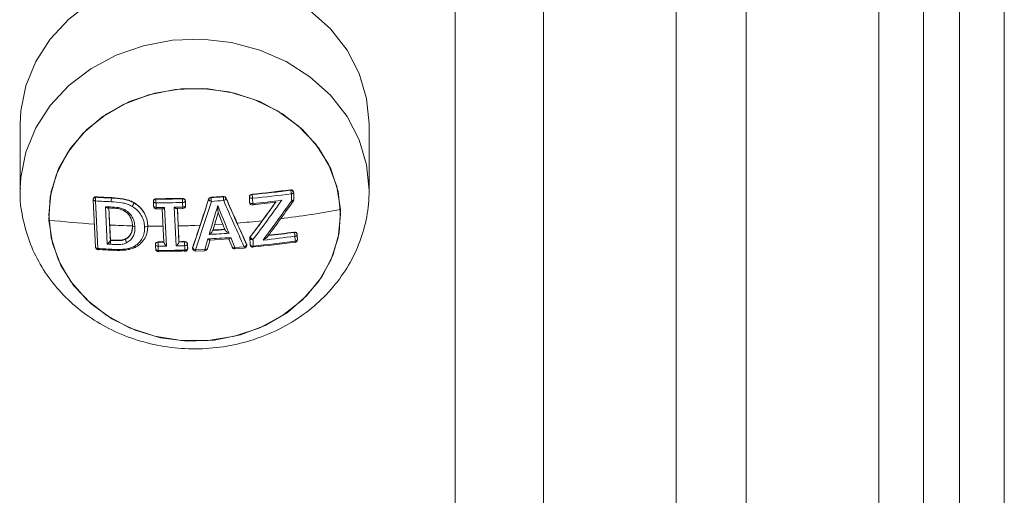
# Model space of a CAD drawing. Units: millimetres. Extents: x -2390 to 2910, y -1170 to 7330.
# Drawn here: x 1132 to 1203, y 803 to 837 of the extents above; entities that cross this region are included whole.
import ezdxf

# ---------------------------------------------------------------- set-up
doc = ezdxf.new("R2010")
doc.units = ezdxf.units.MM

msp = doc.modelspace()

# ---------------------------------------------------------------- linework, layer by layer
at = {"color": 7, "linetype": 'Continuous', "lineweight": 15}
for p, q in [((1179.5, 4748), (1179.5, -170)), ((1184.5, -170), (1184.5, 4748)), ((1194, 4738.5), (1194, -160.5)), ((1197.2, 1050), (1197.2, 475)), ((1199.8, 475), (1199.8, 1050)), ((1203, 1046.8), (1203, 478.2)), ((1170, -160.5), (1170, 990.5)), ((1163.65, 405.648), (1163.65, 907.942)), ((1132.5, 830), (1132.5, 825.245)), ((1157.5, 825.245), (1157.5, 830)), ((1151.879, 825.25), (1151.879, 825.28)), ((1137.731, 824.615), (1137.731, 824.571)), ((1137.731, 824.564), (1137.895, 821.171)), ((1137.922, 824.774), (1137.922, 824.744)), ((1139.05, 824.683), (1139.05, 824.713)), ((1142.235, 824.64), (1142.235, 824.608)), ((1144.128, 824.631), (1144.128, 824.663)), ((1145.998, 824.588), (1145.998, 824.613)), ((1146.181, 824.745), (1146.181, 824.713)), ((1147.058, 824.766), (1147.058, 824.798)), ((1147.254, 824.688), (1147.254, 824.654)), ((1148.921, 824.773), (1148.921, 824.759)), ((1149.112, 824.963), (1149.112, 824.932)), ((1152.087, 825.128), (1152.087, 825.084)), ((1152.11, 824.591), (1152.11, 824.635)), ((1152.11, 824.584), (1152.11, 824.627)), ((1152.11, 824.591), (1152.11, 824.584)), ((1137.892, 824.481), (1138.057, 821.07)), ((1138.605, 824.065), (1138.826, 824.054)), ((1138.605, 824.065), (1138.735, 821.385)), ((1138.805, 823.949), (1138.852, 823.946)), ((1138.849, 823.987), (1138.961, 821.668)), ((1140.647, 824.333), (1140.647, 824.356)), ((1142.043, 824.469), (1142.043, 824.435)), ((1142.243, 824.018), (1142.847, 824.02)), ((1142.258, 823.91), (1142.685, 823.911)), ((1142.667, 823.928), (1142.784, 821.512)), ((1142.847, 824.02), (1142.981, 821.244)), ((1143.543, 824.028), (1144.147, 824.041)), ((1143.543, 824.028), (1143.677, 821.252)), ((1143.732, 823.924), (1144.156, 823.933)), ((1143.759, 823.95), (1143.876, 821.536)), ((1144.336, 824.49), (1144.336, 824.465)), ((1144.351, 824.14), (1144.351, 824.165)), ((1144.351, 824.133), (1144.351, 824.157)), ((1144.351, 824.14), (1144.351, 824.133)), ((1134.545, 823.5), (1134.545, 823.487)), ((1146.295, 822.366), (1146.673, 823.633)), ((1146.672, 823.641), (1147.168, 822.427)), ((1155.455, 823.487), (1155.455, 823.5)), ((1141.634, 822.722), (1141.634, 822.738)), ((1141.636, 822.611), (1141.636, 822.628)), ((1145, 822.719), (1145.387, 822.734)), ((1146.412, 822.784), (1147.015, 822.82)), ((1140.053, 821.742), (1140.053, 821.771)), ((1140.053, 821.741), (1140.053, 821.741)), ((1145.721, 821.007), (1145.95, 821.762)), ((1146.081, 821.675), (1147.454, 821.757)), ((1147.426, 821.79), (1147.678, 821.188)), ((1147.58, 821.86), (1147.883, 821.137)), ((1148.953, 821.827), (1148.953, 821.81)), ((1148.987, 821.921), (1148.987, 821.907)), ((1152.134, 822.225), (1152.134, 822.245)), ((1152.343, 822.104), (1152.343, 822.06)), ((1152.36, 821.707), (1152.36, 821.75)), ((1152.36, 821.699), (1152.36, 821.743)), ((1138.735, 821.385), (1138.956, 821.374)), ((1138.961, 821.668), (1138.961, 821.675)), ((1138.981, 821.653), (1138.981, 821.674)), ((1142.192, 821.383), (1142.192, 821.349)), ((1142.377, 821.242), (1142.981, 821.244)), ((1142.384, 821.544), (1142.384, 821.522)), ((1142.384, 821.522), (1142.784, 821.523)), ((1143.677, 821.252), (1144.281, 821.265)), ((1143.876, 821.537), (1143.876, 821.559)), ((1143.876, 821.537), (1144.276, 821.546)), ((1144.276, 821.546), (1144.276, 821.568)), ((1144.485, 821.404), (1144.485, 821.38)), ((1144.5, 821.073), (1144.5, 821.097)), ((1144.5, 821.065), (1144.5, 821.09)), ((1144.5, 821.073), (1144.5, 821.065)), ((1144.85, 821.115), (1144.85, 821.089)), ((1144.858, 821.161), (1144.858, 821.136)), ((1145.908, 821.057), (1145.911, 821.072)), ((1145.911, 821.072), (1146.102, 821.701)), ((1147.683, 821.167), (1147.678, 821.188)), ((1147.882, 821.046), (1148.552, 821.099)), ((1147.883, 821.137), (1148.555, 821.191)), ((1148.722, 821.36), (1148.722, 821.394)), ((1148.735, 821.298), (1148.735, 821.334)), ((1152.36, 821.707), (1152.36, 821.699)), ((1145.05, 820.98), (1145.721, 821.007)), ((1145.057, 820.889), (1145.726, 820.916))]:
    msp.add_line(p, q, dxfattribs=at)
at = {"color": 7, "linetype": 'Continuous', "lineweight": 15, "flags": 128}
for points in [[(1157.5, 829.997), (1157.321, 831.827), (1156.787, 833.604), (1155.914, 835.277), (1154.727, 836.799), (1153.261, 838.124), (1151.557, 839.217), (1149.664, 840.044), (1147.637, 840.582), (1145.534, 840.815), (1143.415, 840.738), (1141.343, 840.352), (1139.375, 839.667), (1137.57, 838.705), (1135.978, 837.492), (1134.645, 836.064), (1133.611, 834.461), (1132.904, 832.73), (1132.545, 830.921), (1132.5, 830)], [(1132.501, 825.37), (1132.545, 826.166), (1132.904, 827.975), (1133.611, 829.706), (1134.645, 831.309), (1135.978, 832.737), (1137.57, 833.95), (1139.375, 834.912), (1141.343, 835.596), (1143.415, 835.983), (1145.534, 836.06), (1147.637, 835.827), (1149.664, 835.289), (1151.557, 834.461), (1153.261, 833.369), (1154.727, 832.043), (1155.914, 830.522), (1156.787, 828.849), (1157.321, 827.072), (1157.5, 825.242)], [(1155.455, 823.498), (1155.277, 825.161), (1154.75, 826.769), (1153.89, 828.264), (1152.728, 829.598), (1151.303, 830.724), (1149.663, 831.604), (1147.864, 832.208), (1145.967, 832.515), (1144.038, 832.516), (1142.141, 832.209), (1140.342, 831.606), (1138.702, 830.727), (1137.275, 829.602), (1136.112, 828.268), (1135.252, 826.773), (1134.724, 825.166), (1134.545, 823.502), (1134.723, 821.839), (1135.25, 820.231), (1136.11, 818.736), (1137.272, 817.402), (1138.697, 816.276), (1140.337, 815.396), (1142.136, 814.792), (1144.033, 814.485), (1145.962, 814.484), (1147.859, 814.791), (1149.658, 815.394), (1151.298, 816.273), (1152.725, 817.398), (1153.888, 818.732), (1154.748, 820.227), (1155.276, 821.834), (1155.455, 823.498)], [(1134.554, 823.108), (1134.652, 824.777), (1135.101, 826.401), (1135.888, 827.927), (1136.985, 829.301), (1138.355, 830.478), (1139.951, 831.416), (1141.72, 832.085), (1143.6, 832.46), (1145.527, 832.53), (1147.437, 832.292), (1149.264, 831.755), (1150.945, 830.935), (1152.424, 829.863), (1153.65, 828.573), (1154.582, 827.109), (1155.187, 825.523), (1155.446, 823.867)], [(1137.731, 824.564), (1137.734, 824.548), (1137.743, 824.534), (1137.757, 824.52), (1137.776, 824.508), (1137.8, 824.498), (1137.828, 824.49), (1137.859, 824.485), (1137.892, 824.481)], [(1149.144, 824.67), (1149.102, 824.668), (1149.06, 824.671), (1149.022, 824.677), (1148.988, 824.686), (1148.959, 824.699), (1148.938, 824.715), (1148.925, 824.733), (1148.921, 824.751)], [(1148.939, 824.378), (1148.936, 824.424), (1148.934, 824.471), (1148.932, 824.517), (1148.93, 824.564), (1148.928, 824.611), (1148.925, 824.658), (1148.923, 824.704), (1148.921, 824.751)], [(1149.144, 824.67), (1149.146, 824.623), (1149.148, 824.576), (1149.15, 824.529), (1149.152, 824.482), (1149.155, 824.435), (1149.157, 824.388), (1149.159, 824.341), (1149.161, 824.294)], [(1151.925, 824.99), (1151.958, 824.996), (1151.989, 825.004), (1152.017, 825.014), (1152.041, 825.026), (1152.061, 825.039), (1152.075, 825.054), (1152.084, 825.069), (1152.087, 825.084)], [(1151.949, 824.495), (1151.946, 824.556), (1151.943, 824.618), (1151.94, 824.68), (1151.937, 824.742), (1151.934, 824.804), (1151.931, 824.866), (1151.928, 824.928), (1151.925, 824.99)], [(1151.949, 824.495), (1151.982, 824.5), (1152.013, 824.508), (1152.04, 824.519), (1152.064, 824.531), (1152.084, 824.545), (1152.098, 824.56), (1152.107, 824.575), (1152.11, 824.591)], [(1152.087, 825.084), (1152.09, 825.023), (1152.093, 824.961), (1152.096, 824.899), (1152.098, 824.837), (1152.101, 824.776), (1152.104, 824.714), (1152.107, 824.653), (1152.11, 824.591)], [(1155.446, 823.867), (1155.348, 822.198), (1154.899, 820.574), (1154.112, 819.048), (1153.015, 817.674), (1151.645, 816.497), (1150.049, 815.559), (1148.28, 814.89), (1146.4, 814.515), (1144.473, 814.445), (1142.563, 814.683), (1140.736, 815.22), (1139.055, 816.04), (1137.576, 817.112), (1136.35, 818.402), (1135.418, 819.866), (1134.813, 821.452), (1134.554, 823.108)], [(1142.043, 824.428), (1142.047, 824.411), (1142.057, 824.395), (1142.074, 824.381), (1142.096, 824.368), (1142.124, 824.358), (1142.156, 824.351), (1142.191, 824.346), (1142.228, 824.344)], [(1142.059, 824.102), (1142.057, 824.143), (1142.055, 824.184), (1142.053, 824.224), (1142.051, 824.265), (1142.049, 824.305), (1142.047, 824.346), (1142.045, 824.387), (1142.043, 824.428)], [(1142.059, 824.102), (1142.062, 824.085), (1142.072, 824.069), (1142.089, 824.055), (1142.112, 824.042), (1142.139, 824.031), (1142.171, 824.024), (1142.206, 824.019), (1142.243, 824.018)], [(1142.228, 824.344), (1142.23, 824.304), (1142.232, 824.263), (1142.234, 824.222), (1142.235, 824.181), (1142.237, 824.14), (1142.239, 824.099), (1142.241, 824.058), (1142.243, 824.018)], [(1144.131, 824.368), (1144.171, 824.371), (1144.209, 824.377), (1144.244, 824.386), (1144.275, 824.399), (1144.301, 824.413), (1144.32, 824.43), (1144.332, 824.447), (1144.336, 824.465)], [(1144.147, 824.041), (1144.145, 824.082), (1144.143, 824.123), (1144.141, 824.163), (1144.139, 824.204), (1144.137, 824.245), (1144.135, 824.286), (1144.133, 824.327), (1144.131, 824.368)], [(1144.147, 824.041), (1144.186, 824.044), (1144.224, 824.05), (1144.26, 824.06), (1144.291, 824.072), (1144.316, 824.087), (1144.335, 824.104), (1144.347, 824.122), (1144.351, 824.14)], [(1144.336, 824.465), (1144.338, 824.425), (1144.34, 824.384), (1144.342, 824.343), (1144.343, 824.303), (1144.345, 824.262), (1144.347, 824.221), (1144.349, 824.181), (1144.351, 824.14)], [(1149.161, 824.294), (1149.119, 824.293), (1149.078, 824.295), (1149.039, 824.301), (1149.005, 824.311), (1148.977, 824.325), (1148.956, 824.341), (1148.943, 824.358), (1148.939, 824.378)], [(1151.949, 824.495), (1151.977, 824.481), (1152.003, 824.47), (1152.027, 824.463), (1152.046, 824.46), (1152.061, 824.461), (1152.071, 824.466), (1152.074, 824.469)], [(1140.542, 822.625), (1140.542, 822.726), (1140.542, 822.726), (1140.542, 822.726)], [(1148.953, 821.803), (1148.958, 821.781), (1148.971, 821.76), (1148.992, 821.741), (1149.02, 821.726), (1149.055, 821.714), (1149.093, 821.707), (1149.134, 821.704), (1149.176, 821.705)], [(1148.976, 821.348), (1148.973, 821.405), (1148.97, 821.462), (1148.967, 821.518), (1148.965, 821.575), (1148.962, 821.632), (1148.959, 821.689), (1148.956, 821.746), (1148.953, 821.803)], [(1152.343, 822.06), (1152.34, 822.041), (1152.331, 822.023), (1152.317, 822.006), (1152.298, 821.99), (1152.274, 821.976), (1152.246, 821.964), (1152.215, 821.955), (1152.182, 821.949)], [(1152.2, 821.594), (1152.198, 821.638), (1152.196, 821.682), (1152.194, 821.727), (1152.191, 821.771), (1152.189, 821.815), (1152.187, 821.86), (1152.185, 821.904), (1152.182, 821.949)], [(1152.343, 822.06), (1152.345, 822.015), (1152.347, 821.971), (1152.349, 821.927), (1152.351, 821.883), (1152.354, 821.839), (1152.356, 821.795), (1152.358, 821.751), (1152.36, 821.707)], [(1137.895, 821.171), (1137.898, 821.153), (1137.907, 821.135), (1137.921, 821.118), (1137.941, 821.103), (1137.965, 821.091), (1137.993, 821.081), (1138.024, 821.074), (1138.057, 821.07)], [(1138.057, 821.07), (1138.059, 821.04), (1138.063, 821.016), (1138.068, 820.997), (1138.074, 820.984), (1138.081, 820.979), (1138.083, 820.979)], [(1138.959, 821.654), (1138.962, 821.654), (1138.964, 821.654), (1138.967, 821.654), (1138.97, 821.654), (1138.973, 821.654), (1138.975, 821.654), (1138.978, 821.654), (1138.981, 821.653)], [(1142.192, 821.342), (1142.196, 821.322), (1142.206, 821.303), (1142.223, 821.286), (1142.246, 821.271), (1142.274, 821.259), (1142.306, 821.25), (1142.341, 821.244), (1142.377, 821.242)], [(1142.207, 821.035), (1142.206, 821.073), (1142.204, 821.112), (1142.202, 821.15), (1142.2, 821.188), (1142.198, 821.227), (1142.196, 821.265), (1142.194, 821.304), (1142.192, 821.342)], [(1142.207, 821.035), (1142.211, 821.015), (1142.221, 820.996), (1142.238, 820.978), (1142.261, 820.963), (1142.289, 820.95), (1142.321, 820.941), (1142.356, 820.935), (1142.393, 820.933)], [(1142.377, 821.242), (1142.379, 821.203), (1142.381, 821.164), (1142.383, 821.126), (1142.385, 821.087), (1142.387, 821.049), (1142.389, 821.01), (1142.391, 820.972), (1142.393, 820.933)], [(1144.281, 821.265), (1144.32, 821.268), (1144.359, 821.276), (1144.394, 821.287), (1144.425, 821.301), (1144.45, 821.318), (1144.469, 821.338), (1144.481, 821.359), (1144.485, 821.38)], [(1144.296, 820.956), (1144.294, 820.995), (1144.292, 821.033), (1144.291, 821.072), (1144.289, 821.111), (1144.287, 821.149), (1144.285, 821.188), (1144.283, 821.227), (1144.281, 821.265)], [(1144.296, 820.956), (1144.336, 820.96), (1144.374, 820.967), (1144.409, 820.978), (1144.44, 820.993), (1144.466, 821.01), (1144.485, 821.03), (1144.496, 821.051), (1144.5, 821.073)], [(1144.485, 821.38), (1144.487, 821.341), (1144.489, 821.303), (1144.49, 821.264), (1144.492, 821.226), (1144.494, 821.188), (1144.496, 821.149), (1144.498, 821.111), (1144.5, 821.073)], [(1144.85, 821.089), (1144.85, 821.096), (1144.858, 821.136)], [(1145.721, 821.007), (1145.758, 821.001), (1145.794, 821), (1145.826, 821.003), (1145.855, 821.01), (1145.878, 821.021), (1145.896, 821.035), (1145.907, 821.053), (1145.908, 821.057)], [(1147.883, 821.137), (1147.845, 821.126), (1147.807, 821.121), (1147.772, 821.12), (1147.741, 821.125), (1147.715, 821.134), (1147.696, 821.148), (1147.683, 821.167), (1147.683, 821.167)], [(1148.722, 821.36), (1148.733, 821.32), (1148.735, 821.298)], [(1148.976, 821.348), (1148.98, 821.326), (1148.994, 821.304), (1149.015, 821.285), (1149.043, 821.269), (1149.077, 821.257), (1149.116, 821.25), (1149.157, 821.246), (1149.199, 821.248)], [(1149.176, 821.705), (1149.179, 821.648), (1149.182, 821.591), (1149.185, 821.533), (1149.188, 821.476), (1149.19, 821.419), (1149.193, 821.362), (1149.196, 821.305), (1149.199, 821.248)], [(1152.188, 821.501), (1152.189, 821.501), (1152.194, 821.507), (1152.197, 821.52), (1152.2, 821.539), (1152.201, 821.564), (1152.2, 821.594)], [(1152.36, 821.707), (1152.357, 821.688), (1152.349, 821.669), (1152.335, 821.652), (1152.315, 821.636), (1152.291, 821.622), (1152.264, 821.61), (1152.233, 821.6), (1152.2, 821.594)]]:
    msp.add_lwpolyline(points, dxfattribs=at)
at = {"color": 7, "linetype": 'Continuous', "lineweight": 15}
for centre, radius, start, end in [((1137.917, 824.558), 0.186, 88.24269, 175.92967), ((1137.931, 824.571), 0.2, 180, 182.68496), ((1138.682, 824.522), 0.792, 163.69205, 182.91514), ((1142.226, 893.356), 68.746, 266.41129, 267.35219), ((1142.229, 824.422), 0.186, 88.24269, 175.92967), ((1143.946, 824.431), 1.72, 174.10554, 182.88871), ((1142.301, 896.219), 71.612, 269.94729, 271.46196), ((1147.805, 824.55), 3.679, 178.73102, 182.83246), ((1144.147, 824.441), 0.191, 7.2228, 95.71897), ((976.392, 878.683), 178.023, 341.1401, 342.3099), ((1146.181, 824.516), 0.197, 89.81678, 158.70731), ((1146.219, 824.696), 0.247, 205.9708, 264.66827), ((1142.292, 896.605), 71.997, 273.09673, 273.79591), ((1131.262, 823.73), 14.952, 2.75965, 3.76837), ((1142.359, 824.278), 4.725, 2.72857, 5.92133), ((1147.073, 824.564), 0.202, 26.52831, 94.05091), ((1147.024, 824.744), 0.247, 282.73316, 338.72136), ((1270.894, 877.783), 134.572, 203.25348, 204.78905), ((1149.107, 824.745), 0.186, 88.24269, 175.92967), ((1149.121, 824.759), 0.2, 180, 182.68602), ((1142.419, 895.235), 70.621, 275.4389, 277.6982), ((1147.324, 824.585), 1.821, 2.66487, 10.95931), ((1142.413, 895.363), 71.013, 275.4389, 277.6982), ((1151.898, 825.06), 0.191, 7.2228, 95.71897), ((1150.921, 824.944), 1.005, 2.62167, 17.71301), ((1151.91, 824.584), 0.2, 324.89589, 0), ((1142.219, 893.473), 69.127, 266.41129, 267.35158), ((1142.243, 824.435), 0.2, 180, 182.68637), ((1142.258, 824.11), 0.2, 182.70175, 269.94724), ((1142.294, 896.353), 72.009, 269.94729, 271.46196), ((1142.481, 823.996), 0.239, 174.75813, 201.11171), ((1144.638, 824.031), 0.492, 178.8662, 191.51998), ((1144.151, 824.133), 0.2, 271.46128, 0), ((975.65, 878.846), 179.011, 341.1401, 342.3099), ((954.437, 880.05), 200.18, 343.16687, 343.78418), ((1142.285, 896.741), 72.397, 273.09673, 273.79591), ((1284.758, 879.22), 148.68, 201.74059, 202.56533), ((1271.404, 877.927), 135.318, 203.25348, 204.78905), ((1149.138, 824.385), 0.2, 182.70379, 275.44098), ((1064.006, 886.177), 106.548, 322.90048, 324.56178), ((1142.417, 894.879), 70.987, 275.43965, 276.79418), ((1148.914, 824.249), 0.251, 345.39791, 10.383), ((1142.406, 895.243), 71.27, 275.43887, 277.11664), ((1063.241, 886.689), 107.74, 322.90375, 324.75964), ((1063.181, 886.856), 108.484, 323.06942, 324.91093), ((1063.309, 886.856), 108.488, 323.26891, 324.9077), ((1142.758, 891.913), 69.219, 276.94826, 280.56172), ((1142.125, 889.604), 66.926, 263.5046, 266.30871), ((1142.341, 893.026), 70.355, 267.20311, 268.53601), ((1142.372, 894.517), 71.846, 269.41284, 270.28465), ((1142.364, 895.228), 72.557, 271.15, 272.08163), ((1142.404, 894.775), 72.103, 274.48338, 275.91449), ((1142.411, 894.154), 72.479, 272.79908, 274.09008), ((1142.395, 894.486), 72.497, 272.8818, 274.00644), ((1142.401, 894.367), 72.101, 273.09672, 273.79146), ((1149.11, 821.809), 0.157, 141.57689, 179.62491), ((1149.153, 821.81), 0.2, 180, 182.83558), ((1149.311, 822.021), 0.343, 199.4417, 246.88056), ((1142.584, 892.154), 70.859, 275.92562, 277.78557), ((1142.604, 891.922), 70.345, 276.2469, 277.78656), ((1152.153, 822.036), 0.191, 7.2228, 95.71897), ((1151.178, 821.917), 1.005, 1.81979, 17.87584), ((1138.095, 821.178), 0.2, 182.86221, 266.4115), ((1142.383, 890.084), 69.15, 266.41269, 267.36214), ((1142.378, 821.336), 0.186, 88.24269, 175.92967), ((1142.392, 821.349), 0.2, 180, 182.8435), ((1142.407, 821.042), 0.2, 182.86073, 269.94662), ((1144.127, 821.344), 1.752, 174.16499, 183.34992), ((1144.295, 821.356), 0.191, 7.2228, 95.71897), ((1148.023, 821.464), 3.747, 178.75854, 183.04705), ((1144.3, 821.065), 0.2, 271.4611, 0), ((1145.05, 821.089), 0.2, 180, 272.05856), ((1145.072, 821.203), 0.225, 197.29275, 264.40724), ((1145.717, 821.116), 0.2, 272.58953, 343.01191), ((1147.867, 821.245), 0.2, 202.87483, 274.30372), ((1147.565, 821.094), 0.321, 351.24541, 7.6232), ((1148.535, 821.298), 0.2, 274.83884, 0), ((1148.316, 821.152), 0.242, 347.37611, 9.18607), ((1148.501, 821.411), 0.226, 283.58526, 347.10487), ((1149.176, 821.356), 0.2, 182.86107, 275.35418), ((1142.599, 891.509), 70.634, 275.34945, 277.78665), ((1149.004, 821.212), 0.198, 343.79937, 10.57552), ((1142.577, 891.965), 71.026, 275.34945, 277.78665), ((1152.2, 821.53), 0.0316, 186.99943, 246.46089), ((1152.16, 821.699), 0.2, 277.79208, 0), ((1138.071, 821.009), 0.0325, 290.50962, 353.0716), ((1142.406, 889.639), 68.769, 266.41269, 267.36323), ((1142.575, 820.915), 0.183, 174.34094, 203.42547), ((1142.458, 892.959), 72.026, 269.94779, 271.4621), ((1142.379, 820.866), 0.037, 319.86663, 4.84077), ((1142.481, 892.498), 71.628, 269.94779, 271.4621), ((1144.668, 820.947), 0.372, 178.59001, 192.69571), ((1145.725, 820.985), 0.675, 180.4636, 188.2184), ((1148.32, 821.106), 2.601, 182.17467, 184.18337)]:
    msp.add_arc(centre, radius, start, end, dxfattribs=at)
for points, knots in [([(1132.52, 825.384), (1132.513, 825.302), (1132.453, 824.618), (1132.644, 823.328), (1133.107, 821.575), (1133.895, 819.921), (1134.948, 818.403), (1136.252, 817.054), (1137.777, 815.907), (1139.489, 814.99), (1141.345, 814.328), (1143.302, 813.94), (1145.309, 813.838), (1147.316, 814.029), (1149.27, 814.512), (1151.119, 815.275), (1152.813, 816.304), (1154.304, 817.572), (1155.548, 819.045), (1156.512, 820.68), (1157.165, 822.428), (1157.463, 823.97), (1157.49, 824.911), (1157.5, 825.242)], [0, 0, 0, 0, 0.00675, 0.056287, 0.105659, 0.155048, 0.204639, 0.25457, 0.304909, 0.355657, 0.40677, 0.458181, 0.509826, 0.561655, 0.613608, 0.665623, 0.717611, 0.769451, 0.820999, 0.872122, 0.922741, 0.972859, 1, 1, 1, 1]), ([(1151.879, 825.28), (1151.931, 825.287), (1151.983, 825.275), (1152.06, 825.219), (1152.085, 825.175), (1152.087, 825.128)], [0, 0, 0, 0, 0.5, 0.5, 1, 1, 1, 1]), ([(1137.731, 824.607), (1137.729, 824.655), (1137.749, 824.7), (1137.82, 824.761), (1137.87, 824.777), (1137.922, 824.774)], [0, 0, 0, 0, 0.5, 0.5, 1, 1, 1, 1]), ([(1139.05, 824.683), (1139.041, 824.657), (1139.034, 824.615), (1139.025, 824.518), (1139.023, 824.465), (1139.024, 824.42)], [0, 0, 0, 0, 0.5, 0.5, 1, 1, 1, 1]), ([(1139.05, 824.713), (1139.323, 824.699), (1139.597, 824.678), (1140.007, 824.609), (1140.142, 824.578), (1140.338, 824.507), (1140.402, 824.481), (1140.526, 824.422), (1140.587, 824.389), (1140.647, 824.356)], [0, 0, 0, 0, 0.5, 0.5, 0.75, 0.75, 0.875, 0.875, 1, 1, 1, 1]), ([(1139.05, 824.683), (1139.323, 824.668), (1139.597, 824.648), (1140.007, 824.581), (1140.142, 824.551), (1140.338, 824.482), (1140.402, 824.456), (1140.526, 824.398), (1140.587, 824.365), (1140.647, 824.332)], [0, 0, 0, 0, 0.5, 0.5, 0.75, 0.75, 0.875, 0.875, 1, 1, 1, 1]), ([(1142.043, 824.461), (1142.041, 824.508), (1142.06, 824.555), (1142.131, 824.62), (1142.182, 824.64), (1142.235, 824.64)], [0, 0, 0, 0, 0.5, 0.5, 1, 1, 1, 1]), ([(1144.128, 824.663), (1144.18, 824.665), (1144.233, 824.647), (1144.31, 824.583), (1144.334, 824.537), (1144.336, 824.49)], [0, 0, 0, 0, 0.5, 0.5, 1, 1, 1, 1]), ([(1146.181, 824.745), (1146.3, 824.751), (1146.419, 824.758), (1146.538, 824.765), (1146.712, 824.775), (1146.885, 824.786), (1147.058, 824.798)], [0.0001442387, 0.0001442387, 0.0001442387, 0.0001442387, 0.0005015679, 0.0005015679, 0.0005015679, 0.0010230003, 0.0010230003, 0.0010230003, 0.0010230003]), ([(1148.921, 824.765), (1148.919, 824.813), (1148.938, 824.861), (1149.009, 824.934), (1149.06, 824.958), (1149.112, 824.963)], [0, 0, 0, 0, 0.5, 0.5, 1, 1, 1, 1]), ([(1138.605, 824.065), (1138.606, 824.065), (1138.634, 824.039), (1138.688, 823.997), (1138.758, 823.957), (1138.791, 823.951), (1138.805, 823.949)], [0, 0, 0, 0, 0.010097, 0.418216, 0.76819, 1, 1, 1, 1]), ([(1138.826, 824.054), (1139.02, 824.044), (1139.213, 824.035), (1139.504, 824.009), (1139.601, 823.992), (1139.741, 823.951), (1139.787, 823.936), (1139.877, 823.9), (1139.921, 823.879), (1139.965, 823.857)], [0, 0, 0, 0, 0.5, 0.5, 0.75, 0.75, 0.875, 0.875, 1, 1, 1, 1]), ([(1138.826, 824.054), (1138.827, 824.043), (1138.828, 824.027), (1138.83, 823.997), (1138.836, 823.967), (1138.843, 823.947), (1138.849, 823.949), (1138.85, 823.949)], [0, 0, 0, 0, 0.185272, 0.245321, 0.556215, 0.867108, 1, 1, 1, 1]), ([(1138.85, 823.949), (1138.852, 823.949), (1138.858, 823.947), (1138.864, 823.963), (1138.868, 823.973)], [0, 0, 0, 0, 0.3640888, 1, 1, 1, 1]), ([(1139.903, 823.796), (1139.863, 823.815), (1139.823, 823.835), (1139.741, 823.869), (1139.699, 823.882), (1139.614, 823.907), (1139.571, 823.918), (1139.483, 823.932), (1139.44, 823.936), (1139.22, 823.954), (1139.044, 823.964), (1138.868, 823.973)], [0, 0, 0, 0, 0.125, 0.125, 0.25, 0.25, 0.375, 0.375, 0.5, 0.5, 1, 1, 1, 1]), ([(1140.522, 824.091), (1140.465, 824.122), (1140.409, 824.153), (1140.292, 824.208), (1140.232, 824.233), (1140.048, 824.297), (1139.922, 824.325), (1139.538, 824.386), (1139.281, 824.406), (1139.024, 824.42)], [0, 0, 0, 0, 0.125, 0.125, 0.25, 0.25, 0.5, 0.5, 1, 1, 1, 1]), ([(1139.903, 823.795), (1139.896, 823.773), (1139.9, 823.766), (1139.922, 823.789), (1139.942, 823.819), (1139.965, 823.857)], [0, 0, 0, 0, 0.5, 0.5, 1, 1, 1, 1]), ([(1139.965, 823.857), (1140.025, 823.825), (1140.083, 823.791), (1140.193, 823.715), (1140.245, 823.672), (1140.39, 823.538), (1140.469, 823.436), (1140.592, 823.215), (1140.637, 823.101), (1140.697, 822.87), (1140.709, 822.752), (1140.718, 822.634)], [0, 0, 0, 0, 0.125, 0.125, 0.25, 0.25, 0.5, 0.5, 0.75, 0.75, 1, 1, 1, 1]), ([(1140.647, 824.332), (1140.641, 824.309), (1140.624, 824.269), (1140.578, 824.179), (1140.548, 824.13), (1140.522, 824.091)], [0, 0, 0, 0, 0.5, 0.5, 1, 1, 1, 1]), ([(1141.415, 822.615), (1141.406, 822.757), (1141.389, 822.899), (1141.311, 823.177), (1141.255, 823.316), (1141.103, 823.572), (1141.007, 823.695), (1140.842, 823.859), (1140.783, 823.91), (1140.658, 824.006), (1140.591, 824.049), (1140.522, 824.091)], [0, 0, 0, 0, 0.25, 0.25, 0.5, 0.5, 0.75, 0.75, 0.875, 0.875, 1, 1, 1, 1]), ([(1140.647, 824.356), (1140.723, 824.31), (1140.797, 824.263), (1140.934, 824.158), (1141, 824.102), (1141.182, 823.922), (1141.288, 823.787), (1141.414, 823.576), (1141.451, 823.504), (1141.515, 823.354), (1141.54, 823.278), (1141.605, 823.049), (1141.625, 822.894), (1141.634, 822.738)], [0, 0, 0, 0, 0.125, 0.125, 0.25, 0.25, 0.5, 0.5, 0.625, 0.625, 0.75, 0.75, 1, 1, 1, 1]), ([(1140.647, 824.333), (1140.723, 824.287), (1140.797, 824.24), (1140.935, 824.136), (1141, 824.081), (1141.182, 823.903), (1141.288, 823.769), (1141.414, 823.559), (1141.451, 823.487), (1141.515, 823.338), (1141.54, 823.261), (1141.605, 823.033), (1141.625, 822.877), (1141.634, 822.722)], [0, 0, 0, 0, 0.125, 0.125, 0.25, 0.25, 0.5, 0.5, 0.625, 0.625, 0.75, 0.75, 1, 1, 1, 1]), ([(1142.685, 823.912), (1142.687, 823.912), (1142.698, 823.91), (1142.738, 823.931), (1142.791, 823.97), (1142.831, 824.005), (1142.846, 824.019), (1142.847, 824.02)], [0, 0, 0, 0, 0.08402, 0.370616, 0.764064, 0.989954, 1, 1, 1, 1]), ([(1143.543, 824.028), (1143.543, 824.028), (1143.571, 824.004), (1143.624, 823.966), (1143.69, 823.929), (1143.72, 823.925), (1143.732, 823.924)], [0, 0, 0, 0, 0.010011, 0.401361, 0.750662, 1, 1, 1, 1]), ([(1143.761, 823.925), (1143.766, 823.83), (1143.786, 823.412), (1143.805, 823.002), (1143.821, 822.685)], [0, 0, 0, 0, 0.227862, 1, 1, 1, 1]), ([(1144.336, 824.49), (1144.339, 824.412), (1144.343, 824.334), (1144.347, 824.257), (1144.348, 824.226), (1144.35, 824.195), (1144.351, 824.165)], [0.0002003455, 0.0002003455, 0.0002003455, 0.0002003455, 0.0004621775, 0.0004621775, 0.0004621775, 0.0005656834, 0.0005656834, 0.0005656834, 0.0005656834]), ([(1146.673, 823.633), (1146.674, 823.622), (1146.674, 823.634), (1146.673, 823.662), (1146.673, 823.682), (1146.671, 823.742), (1146.669, 823.788), (1146.663, 823.934), (1146.658, 824.038), (1146.653, 824.148)], [0, 0, 0, 0, 0.125, 0.125, 0.25, 0.25, 0.5, 0.5, 1, 1, 1, 1]), ([(1140.542, 822.726), (1140.534, 822.828), (1140.524, 822.93), (1140.475, 823.131), (1140.438, 823.23), (1140.335, 823.423), (1140.267, 823.513), (1140.144, 823.632), (1140.099, 823.669), (1140.005, 823.737), (1139.954, 823.767), (1139.903, 823.795)], [0, 0, 0, 0, 0.25, 0.25, 0.5, 0.5, 0.75, 0.75, 0.875, 0.875, 1, 1, 1, 1]), ([(1140.053, 821.771), (1140.095, 821.795), (1140.138, 821.82), (1140.215, 821.875), (1140.25, 821.905), (1140.348, 822.005), (1140.401, 822.082), (1140.48, 822.244), (1140.507, 822.332), (1140.54, 822.511), (1140.545, 822.602), (1140.544, 822.694)], [0, 0, 0, 0, 0.125, 0.125, 0.25, 0.25, 0.5, 0.5, 0.75, 0.75, 1, 1, 1, 1]), ([(1140.053, 821.741), (1140.053, 821.741), (1140.077, 821.754), (1140.188, 821.816), (1140.37, 821.972), (1140.502, 822.243), (1140.544, 822.473), (1140.542, 822.596), (1140.542, 822.625)], [0, 0, 0, 0, 0.000049, 0.071725, 0.339695, 0.654135, 0.920196, 1, 1, 1, 1]), ([(1140.718, 822.634), (1140.721, 822.52), (1140.721, 822.407), (1140.687, 822.186), (1140.657, 822.078), (1140.565, 821.877), (1140.501, 821.783), (1140.383, 821.659), (1140.34, 821.622), (1140.245, 821.553), (1140.193, 821.523), (1140.141, 821.493)], [0, 0, 0, 0, 0.25, 0.25, 0.5, 0.5, 0.75, 0.75, 0.875, 0.875, 1, 1, 1, 1]), ([(1140.542, 822.726), (1140.542, 822.701), (1140.561, 822.678), (1140.625, 822.645), (1140.671, 822.635), (1140.718, 822.634)], [0, 0, 0, 0, 0.5, 0.5, 1, 1, 1, 1]), ([(1140.649, 821.218), (1140.714, 821.255), (1140.777, 821.292), (1140.892, 821.379), (1140.946, 821.426), (1141.095, 821.579), (1141.177, 821.692), (1141.31, 821.933), (1141.357, 822.065), (1141.399, 822.267), (1141.408, 822.336), (1141.418, 822.475), (1141.417, 822.545), (1141.415, 822.615)], [0, 0, 0, 0, 0.125, 0.125, 0.25, 0.25, 0.5, 0.5, 0.75, 0.75, 0.875, 0.875, 1, 1, 1, 1]), ([(1141.634, 822.722), (1141.636, 822.645), (1141.637, 822.567), (1141.627, 822.415), (1141.616, 822.34), (1141.569, 822.118), (1141.517, 821.973), (1141.37, 821.708), (1141.28, 821.583), (1141.115, 821.414), (1141.056, 821.363), (1140.929, 821.266), (1140.859, 821.225), (1140.788, 821.185)], [0, 0, 0, 0, 0.125, 0.125, 0.25, 0.25, 0.5, 0.5, 0.75, 0.75, 0.875, 0.875, 1, 1, 1, 1]), ([(1141.634, 822.722), (1141.634, 822.694), (1141.61, 822.666), (1141.528, 822.626), (1141.47, 822.614), (1141.415, 822.615)], [0, 0, 0, 0, 0.5, 0.5, 1, 1, 1, 1]), ([(1146.296, 822.396), (1146.386, 822.401), (1146.476, 822.406), (1146.566, 822.411), (1146.767, 822.422), (1146.967, 822.435), (1147.168, 822.448)], [0, 0, 0, 0, 0.0002705237, 0.0002705237, 0.0002705237, 0.0008742818, 0.0008742818, 0.0008742818, 0.0008742818]), ([(1138.981, 821.674), (1139.165, 821.665), (1139.35, 821.658), (1139.627, 821.657), (1139.719, 821.662), (1139.85, 821.692), (1139.893, 821.704), (1139.975, 821.734), (1140.014, 821.753), (1140.053, 821.771)], [0, 0, 0, 0, 0.5, 0.5, 0.75, 0.75, 0.875, 0.875, 1, 1, 1, 1]), ([(1138.981, 821.653), (1139.166, 821.645), (1139.351, 821.637), (1139.629, 821.635), (1139.719, 821.638), (1139.849, 821.665), (1139.892, 821.676), (1139.975, 821.705), (1140.014, 821.723), (1140.053, 821.742)], [0, 0, 0, 0, 0.5, 0.5, 0.75, 0.75, 0.875, 0.875, 1, 1, 1, 1]), ([(1140.053, 821.741), (1140.048, 821.712), (1140.054, 821.669), (1140.086, 821.578), (1140.112, 821.53), (1140.141, 821.493)], [0, 0, 0, 0, 0.5, 0.5, 1, 1, 1, 1]), ([(1145.95, 821.762), (1145.951, 821.762), (1145.97, 821.742), (1146.005, 821.709), (1146.047, 821.682), (1146.072, 821.671), (1146.08, 821.674), (1146.081, 821.675)], [0, 0, 0, 0, 0.011954, 0.377531, 0.687439, 0.947079, 1, 1, 1, 1]), ([(1146.295, 822.366), (1146.295, 822.346), (1146.282, 822.32), (1146.245, 822.266), (1146.222, 822.24), (1146.149, 822.165), (1146.094, 822.119), (1146.04, 822.081)], [0, 0, 0, 0, 0.25, 0.25, 0.5, 0.5, 1, 1, 1, 1]), ([(1147.168, 822.423), (1147.17, 822.405), (1147.186, 822.38), (1147.229, 822.33), (1147.256, 822.306), (1147.34, 822.238), (1147.401, 822.199), (1147.46, 822.166)], [0, 0, 0, 0, 0.25, 0.25, 0.5, 0.5, 1, 1, 1, 1]), ([(1147.58, 821.86), (1147.58, 821.86), (1147.562, 821.837), (1147.53, 821.801), (1147.49, 821.769), (1147.464, 821.755), (1147.456, 821.757), (1147.454, 821.757)], [0, 0, 0, 0, 0.011974, 0.382467, 0.691644, 0.951026, 1, 1, 1, 1]), ([(1150.256, 821.974), (1150.251, 821.947), (1150.226, 821.916), (1150.171, 821.859), (1150.139, 821.833), (1150.041, 821.757), (1149.971, 821.714), (1149.899, 821.674)], [0, 0, 0, 0, 0.25, 0.25, 0.5, 0.5, 1, 1, 1, 1]), ([(1152.134, 822.245), (1152.187, 822.252), (1152.239, 822.241), (1152.316, 822.19), (1152.34, 822.149), (1152.343, 822.104)], [0, 0, 0, 0, 0.5, 0.5, 1, 1, 1, 1]), ([(1138.959, 821.654), (1138.955, 821.638), (1138.942, 821.615), (1138.909, 821.566), (1138.888, 821.54), (1138.824, 821.466), (1138.778, 821.421), (1138.735, 821.385)], [0, 0, 0, 0, 0.25, 0.25, 0.5, 0.5, 1, 1, 1, 1]), ([(1138.981, 821.653), (1138.971, 821.626), (1138.963, 821.58), (1138.954, 821.476), (1138.953, 821.419), (1138.956, 821.374)], [0, 0, 0, 0, 0.5, 0.5, 1, 1, 1, 1]), ([(1140.141, 821.493), (1140.098, 821.473), (1140.054, 821.452), (1139.963, 821.417), (1139.916, 821.403), (1139.772, 821.369), (1139.672, 821.358), (1139.468, 821.355), (1139.366, 821.359), (1139.161, 821.365), (1139.058, 821.369), (1138.956, 821.374)], [0, 0, 0, 0, 0.125, 0.125, 0.25, 0.25, 0.5, 0.5, 0.75, 0.75, 1, 1, 1, 1]), ([(1139.201, 821.008), (1139.327, 821.003), (1139.453, 821), (1139.704, 821.003), (1139.829, 821.009), (1140.078, 821.032), (1140.2, 821.051), (1140.375, 821.1), (1140.433, 821.12), (1140.543, 821.165), (1140.596, 821.192), (1140.649, 821.218)], [0, 0, 0, 0, 0.25, 0.25, 0.5, 0.5, 0.75, 0.75, 0.875, 0.875, 1, 1, 1, 1]), ([(1140.788, 821.184), (1140.732, 821.156), (1140.675, 821.127), (1140.557, 821.077), (1140.496, 821.055), (1140.31, 821), (1140.18, 820.975), (1139.915, 820.948), (1139.781, 820.941), (1139.512, 820.935), (1139.377, 820.939), (1139.243, 820.944)], [0, 0, 0, 0, 0.125, 0.125, 0.25, 0.25, 0.5, 0.5, 0.75, 0.75, 1, 1, 1, 1]), ([(1140.788, 821.184), (1140.783, 821.154), (1140.764, 821.141), (1140.713, 821.153), (1140.679, 821.18), (1140.649, 821.218)], [0, 0, 0, 0, 0.5, 0.5, 1, 1, 1, 1]), ([(1142.192, 821.376), (1142.19, 821.42), (1142.209, 821.464), (1142.28, 821.526), (1142.331, 821.544), (1142.384, 821.544)], [0, 0, 0, 0, 0.5, 0.5, 1, 1, 1, 1]), ([(1142.784, 821.512), (1142.784, 821.476), (1142.815, 821.421), (1142.891, 821.324), (1142.936, 821.28), (1142.981, 821.244)], [0, 0, 0, 0, 0.5, 0.5, 1, 1, 1, 1]), ([(1143.876, 821.536), (1143.876, 821.52), (1143.868, 821.496), (1143.841, 821.445), (1143.824, 821.418), (1143.766, 821.34), (1143.721, 821.292), (1143.677, 821.252)], [0, 0, 0, 0, 0.25, 0.25, 0.5, 0.5, 1, 1, 1, 1]), ([(1143.876, 821.559), (1143.994, 821.561), (1144.111, 821.564), (1144.229, 821.567), (1144.245, 821.567), (1144.261, 821.568), (1144.276, 821.568)], [0, 0, 0, 0, 0.0003536587, 0.0003536587, 0.0003536587, 0.0004011106, 0.0004011106, 0.0004011106, 0.0004011106]), ([(1144.276, 821.568), (1144.329, 821.569), (1144.381, 821.553), (1144.459, 821.492), (1144.482, 821.449), (1144.485, 821.404)], [0, 0, 0, 0, 0.5, 0.5, 1, 1, 1, 1]), ([(1144.485, 821.404), (1144.486, 821.38), (1144.487, 821.355), (1144.488, 821.331), (1144.492, 821.253), (1144.496, 821.175), (1144.5, 821.097)], [0.000200152, 0.000200152, 0.000200152, 0.000200152, 0.0002876052, 0.0002876052, 0.0002876052, 0.0005654185, 0.0005654185, 0.0005654185, 0.0005654185]), ([(1144.852, 821.115), (1144.851, 821.119), (1144.849, 821.135), (1144.854, 821.15), (1144.858, 821.161)], [0, 0, 0, 0, 0.259562, 1, 1, 1, 1]), ([(1148.722, 821.394), (1148.73, 821.376), (1148.738, 821.356), (1148.734, 821.336), (1148.734, 821.334)], [0, 0, 0, 0, 0.925684, 1, 1, 1, 1]), ([(1139.243, 820.943), (1139.234, 820.918), (1139.225, 820.91), (1139.21, 820.934), (1139.204, 820.965), (1139.201, 821.008)], [0, 0, 0, 0, 0.5, 0.5, 1, 1, 1, 1])]:
    msp.add_open_spline(points, degree=3, knots=knots, dxfattribs=at)
for points in [[(1149.112, 824.963), (1150.04, 825.051), (1150.962, 825.157), (1151.879, 825.28)], [(1137.922, 824.774), (1138.297, 824.751), (1138.673, 824.73), (1139.05, 824.713)], [(1139.05, 824.683), (1139.05, 824.683), (1139.05, 824.683), (1139.05, 824.683)], [(1142.235, 824.64), (1142.865, 824.639), (1143.496, 824.647), (1144.128, 824.663)], [(1145.387, 822.734), (1145.591, 823.349), (1145.794, 823.976), (1145.998, 824.613)], [(1145.998, 824.613), (1146.021, 824.685), (1146.097, 824.74), (1146.181, 824.745)], [(1147.058, 824.798), (1147.142, 824.803), (1147.224, 824.757), (1147.254, 824.688)], [(1147.254, 824.688), (1147.516, 824.079), (1147.778, 823.48), (1148.041, 822.893)], [(1152.087, 825.128), (1152.095, 824.963), (1152.102, 824.799), (1152.11, 824.635)], [(1138.849, 823.994), (1138.868, 823.577), (1138.888, 823.164), (1138.908, 822.755)], [(1140.647, 824.332), (1140.647, 824.333), (1140.647, 824.333), (1140.647, 824.333)], [(1149.834, 823.056), (1150.162, 823.502), (1150.489, 823.953), (1150.815, 824.411)], [(1138.908, 822.755), (1138.926, 822.391), (1138.943, 822.031), (1138.961, 821.675)], [(1141.634, 822.738), (1141.635, 822.717), (1141.635, 822.696), (1141.636, 822.675)], [(1143.821, 822.685), (1143.839, 822.306), (1143.857, 821.93), (1143.876, 821.559)], [(1144.858, 821.161), (1145.034, 821.677), (1145.21, 822.201), (1145.387, 822.734)], [(1148.041, 822.893), (1148.268, 822.384), (1148.495, 821.884), (1148.722, 821.394)], [(1148.987, 821.921), (1149.27, 822.295), (1149.552, 822.673), (1149.834, 823.056)], [(1140.053, 821.742), (1140.053, 821.742), (1140.053, 821.741), (1140.053, 821.741)], [(1147.168, 822.423), (1147.168, 822.425), (1147.168, 822.426), (1147.168, 822.427)], [(1148.953, 821.817), (1148.952, 821.853), (1148.963, 821.89), (1148.987, 821.921)], [(1150.258, 822.016), (1150.887, 822.084), (1151.512, 822.161), (1152.134, 822.245)], [(1152.343, 822.104), (1152.349, 821.985), (1152.354, 821.868), (1152.36, 821.75)], [(1138.961, 821.668), (1138.961, 821.664), (1138.96, 821.659), (1138.959, 821.654)], [(1138.961, 821.675), (1138.967, 821.675), (1138.974, 821.674), (1138.981, 821.674)], [(1138.981, 821.653), (1138.981, 821.653), (1138.981, 821.653), (1138.981, 821.653)], [(1142.384, 821.544), (1142.517, 821.544), (1142.651, 821.545), (1142.784, 821.545)], [(1143.876, 821.536), (1143.876, 821.536), (1143.876, 821.536), (1143.876, 821.537)]]:
    msp.add_open_spline(points, degree=3, dxfattribs=at)

doc.saveas('drawing.dxf')
